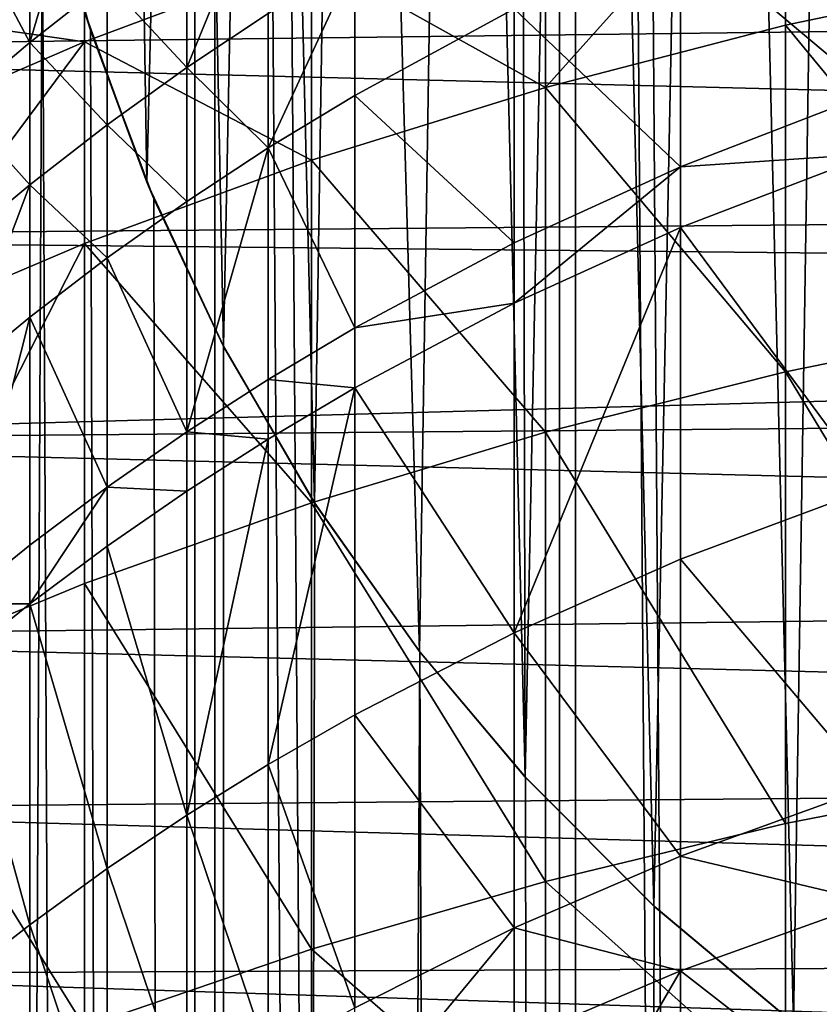
# Model space of a CAD drawing. Extents: x -25 to 25, y 0 to 146.
# Drawn here: x -5 to -3, y 99 to 101 of the extents above; entities that cross this region are included whole.
import ezdxf

# ---------------------------------------------------------------- set-up
doc = ezdxf.new("R2010")
doc.units = 0
doc.header["$MEASUREMENT"] = 0

msp = doc.modelspace()

# ---------------------------------------------------------------- linework, layer by layer
for points in [[(-4.545232, 3.7, -20.502216), (-5.4352, 127.699997, -20.284443), (-4.545232, 127.699997, -20.502216)], [(-4.545232, 3.7, -20.502216), (-5.4352, 3.7, -20.284443), (-5.4352, 127.699997, -20.284443)], [(-4.496263, 3.7, -20.28133), (-5.376642, 127.699997, -20.065903), (-5.376642, 3.7, -20.065903)], [(-4.496263, 3.7, -20.28133), (-4.496263, 127.699997, -20.28133), (-5.376642, 127.699997, -20.065903)], [(-3.646612, 3.7, -20.680964), (-4.545232, 127.699997, -20.502216), (-3.646612, 127.699997, -20.680964)], [(-3.646612, 3.7, -20.680964), (-4.545232, 3.7, -20.502216), (-4.545232, 127.699997, -20.502216)], [(-3.607324, 3.7, -20.458151), (-4.496263, 127.699997, -20.28133), (-4.496263, 3.7, -20.28133)], [(-3.607324, 3.7, -20.458151), (-3.607324, 127.699997, -20.458151), (-4.496263, 127.699997, -20.28133)], [(-2.74105, 3.7, -20.820343), (-3.646612, 127.699997, -20.680964), (-2.74105, 127.699997, -20.820343)], [(-2.74105, 3.7, -20.820343), (-3.646612, 3.7, -20.680964), (-3.646612, 127.699997, -20.680964)], [(-2.711519, 3.7, -20.596029), (-3.607324, 127.699997, -20.458151), (-3.607324, 3.7, -20.458151)], [(-2.711519, 3.7, -20.596029), (-2.711519, 127.699997, -20.596029), (-3.607324, 127.699997, -20.458151)], [(-3.069948, 98.690269, 20.701609), (-3.261898, 106.555191, 20.672232), (-2.943351, 106.803558, 20.719988)], [(-3.069948, 98.690269, 20.701609), (-2.943351, 106.803558, 20.719988), (-2.702009, 98.433662, 20.75284)], [(-3.414081, 98.978905, 20.647644), (-3.591568, 106.250092, 20.617512), (-3.261898, 106.555191, 20.672232)], [(-3.414081, 98.978905, 20.647644), (-3.261898, 106.555191, 20.672232), (-3.069948, 98.690269, 20.701609)], [(-3.731147, 99.296906, 20.59271), (-3.745976, 106.086761, 20.590017), (-3.591568, 106.250092, 20.617512)], [(-3.731147, 99.296906, 20.59271), (-3.591568, 106.250092, 20.617512), (-3.414081, 98.978905, 20.647644)], [(-3.731147, 99.296906, 20.59271), (-3.892924, 105.916779, 20.562742), (-3.745976, 106.086761, 20.590017)], [(-3.991403, 99.606262, 20.543852), (-4.163135, 105.558464, 20.509741), (-3.892924, 105.916779, 20.562742)], [(-3.991403, 99.606262, 20.543852), (-3.892924, 105.916779, 20.562742), (-3.731147, 99.296906, 20.59271)], [(-4.250137, 99.97258, 20.491888), (-4.378102, 105.216888, 20.464931), (-4.163135, 105.558464, 20.509741)], [(-4.250137, 99.97258, 20.491888), (-4.163135, 105.558464, 20.509741), (-3.991403, 99.606262, 20.543852)], [(-4.474874, 100.359489, 20.443989), (-4.564836, 104.859802, 20.424089), (-4.378102, 105.216888, 20.464931)], [(-4.474874, 100.359489, 20.443989), (-4.378102, 105.216888, 20.464931), (-4.250137, 99.97258, 20.491888)], [(-4.663976, 100.76355, 20.40168), (-4.722127, 104.489975, 20.388298), (-4.564836, 104.859802, 20.424089)], [(-4.663976, 100.76355, 20.40168), (-4.564836, 104.859802, 20.424089), (-4.474874, 100.359489, 20.443989)], [(-4.816328, 101.181618, 20.366251), (-4.722127, 104.489975, 20.388298), (-4.663976, 100.76355, 20.40168)], [(-5.376642, 3.7, 20.065903), (-5.001592, 102.002441, 20.162659), (-4.921156, 101.566551, 20.182442)], [(-4.761209, 101.750061, 105.831108), (-4.761209, 101.257858, 106.53614), (-4.952393, 101.108078, 106.428825)], [(-4.952393, 101.597694, 105.727486), (-4.761209, 101.750061, 105.831108), (-4.952393, 101.108078, 106.428825)], [(-3.681246, 100.997307, 113.343536), (-3.09017, 101.150536, 113.491196), (-3.09017, 101.657463, 112.955215)], [(-3.681246, 101.501503, 112.810448), (-3.681246, 100.997307, 113.343536), (-3.09017, 101.657463, 112.955215)], [(-3.09017, 101.657463, 112.955215), (-3.09017, 101.150536, 113.491196), (-2.486899, 101.276741, 113.612816)], [(-5.131363, 101.443985, 105.622948), (-4.952393, 101.597694, 105.727486), (-4.952393, 101.108078, 106.428825)], [(-6.91065, 101.554741, 87.400002), (-6.818844, 101.086891, 87.400002), (6.856217, 101.25779, 87.400002)], [(-5.376642, 3.7, 20.065903), (-4.921156, 101.566551, 20.182442), (-4.496263, 3.7, 20.28133)], [(-4.496263, 3.7, 20.28133), (-4.921156, 101.566551, 20.182442), (-4.802552, 101.138588, 20.210993)], [(-4.921156, 101.566551, 20.182442), (-4.816328, 101.181618, 20.366251), (-4.802552, 101.138588, 20.210993)], [(-3.348344, 101.382965, 108.072899), (-2.874891, 101.569557, 108.216011), (-2.874891, 100.984474, 108.95871)], [(-4.364429, 101.535431, 106.735016), (-4.364429, 101.179413, 107.223083), (-4.564828, 101.046135, 107.124115)], [(-4.564828, 101.40049, 106.638336), (-4.364429, 101.535431, 106.735016), (-4.564828, 101.046135, 107.124115)], [(-4.257793, 101.318649, 112.640709), (-3.681246, 100.997307, 113.343536), (-3.681246, 101.501503, 112.810448)], [(-5.131363, 101.443985, 105.622948), (-4.952393, 101.108078, 106.428825), (-5.131363, 100.95697, 106.320557)], [(-5.358268, 101.187149, 111.889038), (-4.817537, 101.109619, 112.446671), (-4.817537, 101.424118, 112.103767)], [(-4.817537, 101.424118, 112.103767), (-4.817537, 101.109619, 112.446671), (-4.257793, 101.318649, 112.640709)], [(-4.761209, 101.257858, 106.53614), (-4.564828, 101.40049, 106.638336), (-4.564828, 101.046135, 107.124115)], [(-3.758434, 101.191093, 107.925743), (-3.348344, 101.382965, 108.072899), (-3.348344, 100.801659, 108.810799)], [(-3.348344, 101.382965, 108.072899), (-2.874891, 100.984474, 108.95871), (-3.348344, 100.801659, 108.810799)], [(-4.817537, 101.109619, 112.446671), (-4.257793, 100.81765, 113.17041), (-4.257793, 101.318649, 112.640709)], [(-4.257793, 101.318649, 112.640709), (-4.257793, 100.81765, 113.17041), (-3.681246, 100.997307, 113.343536)], [(-4.151152, 101.310661, 107.320549), (-4.151152, 100.977531, 107.761963), (-4.364429, 100.847809, 107.662468)], [(-4.364429, 101.179413, 107.223083), (-4.151152, 101.310661, 107.320549), (-4.364429, 100.847809, 107.662468)], [(-4.151152, 101.310661, 107.320549), (-3.758434, 101.191093, 107.925743), (-4.151152, 100.977531, 107.761963)], [(-3.09017, 101.150536, 113.491196), (-2.486899, 100.418694, 114.476326), (-2.486899, 101.276741, 113.612816)], [(-6.818844, 101.086891, 87.400002), (6.730079, 100.743599, 87.400002), (6.856217, 101.25779, 87.400002)], [(-4.952393, 101.108078, 106.428825), (-4.761209, 101.257858, 106.53614), (-4.761209, 100.905273, 107.019508)], [(-4.761209, 101.257858, 106.53614), (-4.564828, 101.046135, 107.124115), (-4.761209, 100.905273, 107.019508)], [(-4.151152, 100.977531, 107.761963), (-3.758434, 101.191093, 107.925743), (-3.758434, 100.613678, 108.658714)], [(-3.758434, 101.191093, 107.925743), (-3.348344, 100.801659, 108.810799), (-3.758434, 100.613678, 108.658714)], [(-5.358268, 101.187149, 111.889038), (-5.358268, 100.875252, 112.229111), (-4.817537, 101.109619, 112.446671)], [(-4.802552, 101.138588, 20.210993), (-4.816328, 101.181618, 20.366251), (-4.663976, 100.76355, 20.40168)], [(-4.564828, 101.046135, 107.124115), (-4.364429, 101.179413, 107.223083), (-4.364429, 100.847809, 107.662468)], [(-3.681246, 100.997307, 113.343536), (-3.09017, 100.29628, 114.350899), (-3.09017, 101.150536, 113.491196)], [(-3.09017, 101.150536, 113.491196), (-3.09017, 100.29628, 114.350899), (-2.486899, 100.418694, 114.476326)], [(-4.496263, 3.7, 20.28133), (-4.802552, 101.138588, 20.210993), (-4.646594, 100.722206, 20.247417)], [(-4.802552, 101.138588, 20.210993), (-4.663976, 100.76355, 20.40168), (-4.646594, 100.722206, 20.247417)], [(-5.358268, 100.382011, 112.75061), (-4.817537, 100.612282, 112.972511), (-4.817537, 101.109619, 112.446671)], [(-5.358268, 100.875252, 112.229111), (-5.358268, 100.382011, 112.75061), (-4.817537, 101.109619, 112.446671)], [(-5.131363, 100.95697, 106.320557), (-4.952393, 101.108078, 106.428825), (-4.952393, 100.757332, 106.90966)], [(-4.952393, 101.108078, 106.428825), (-4.761209, 100.905273, 107.019508), (-4.952393, 100.757332, 106.90966)], [(-4.817537, 101.109619, 112.446671), (-4.817537, 100.612282, 112.972511), (-4.257793, 100.81765, 113.17041)], [(-6.818844, 101.086891, 87.400002), (-6.695488, 100.626419, 87.400002), (6.730079, 100.743599, 87.400002)], [(-4.761209, 100.905273, 107.019508), (-4.564828, 101.046135, 107.124115), (-4.564828, 100.716087, 107.561447)], [(-4.564828, 101.046135, 107.124115), (-4.364429, 100.847809, 107.662468), (-4.564828, 100.716087, 107.561447)], [(-4.257793, 100.81765, 113.17041), (-3.681246, 100.147644, 114.198601), (-3.681246, 100.997307, 113.343536)], [(-3.681246, 100.997307, 113.343536), (-3.681246, 100.147644, 114.198601), (-3.09017, 100.29628, 114.350899)], [(-4.364429, 100.847809, 107.662468), (-4.151152, 100.977531, 107.761963), (-4.151152, 100.404449, 108.489433)], [(-4.151152, 100.977531, 107.761963), (-3.758434, 100.613678, 108.658714), (-4.151152, 100.404449, 108.489433)], [(-3.348344, 100.801659, 108.810799), (-2.874891, 100.984474, 108.95871), (-2.874891, 100.833725, 109.143791)], [(-5.131363, 100.95697, 106.320557), (-4.952393, 100.757332, 106.90966), (-5.131363, 100.608093, 106.798836)], [(-4.952393, 100.757332, 106.90966), (-4.761209, 100.905273, 107.019508), (-4.761209, 100.576859, 107.454674)], [(-4.761209, 100.905273, 107.019508), (-4.564828, 100.716087, 107.561447), (-4.761209, 100.576859, 107.454674)], [(-4.364429, 100.847809, 107.662468), (-4.364429, 100.277351, 108.386604), (-4.564828, 100.1483, 108.282196)], [(-4.564828, 100.716087, 107.561447), (-4.364429, 100.847809, 107.662468), (-4.564828, 100.1483, 108.282196)], [(-4.364429, 100.847809, 107.662468), (-4.151152, 100.404449, 108.489433), (-4.364429, 100.277351, 108.386604)], [(-3.348344, 100.651886, 108.99469), (-2.874891, 100.833725, 109.143791), (-2.874891, 100.010567, 110.112648)], [(-3.348344, 100.801659, 108.810799), (-2.874891, 100.833725, 109.143791), (-3.348344, 100.651886, 108.99469)], [(-4.817537, 100.612282, 112.972511), (-4.257793, 99.973389, 114.02005), (-4.257793, 100.81765, 113.17041)], [(-4.257793, 100.81765, 113.17041), (-4.257793, 99.973389, 114.02005), (-3.681246, 100.147644, 114.198601)], [(-3.758434, 100.464905, 108.84137), (-3.348344, 100.801659, 108.810799), (-3.348344, 100.651886, 108.99469)], [(-3.758434, 100.613678, 108.658714), (-3.348344, 100.801659, 108.810799), (-3.758434, 100.464905, 108.84137)], [(-4.952393, 100.757332, 106.90966), (-4.952393, 100.430649, 107.342537), (-5.131363, 100.283142, 107.229408)], [(-5.131363, 100.608093, 106.798836), (-4.952393, 100.757332, 106.90966), (-5.131363, 100.283142, 107.229408)], [(-4.952393, 100.757332, 106.90966), (-4.761209, 100.576859, 107.454674), (-4.952393, 100.430649, 107.342537)], [(-4.646594, 100.722206, 20.247417), (-4.663976, 100.76355, 20.40168), (-4.474874, 100.359489, 20.443989)], [(-6.695488, 100.626419, 87.400002), (6.652509, 100.490334, 87.400002), (6.730079, 100.743599, 87.400002)], [(-4.761209, 100.576859, 107.454674), (-4.564828, 100.716087, 107.561447), (-4.564828, 100.1483, 108.282196)], [(-4.496263, 3.7, 20.28133), (-4.646594, 100.722206, 20.247417), (-4.474481, 100.358734, 20.286146)], [(-4.646594, 100.722206, 20.247417), (-4.474874, 100.359489, 20.443989), (-4.474481, 100.358734, 20.286146)], [(-3.348344, 100.651886, 108.99469), (-3.348344, 99.834045, 109.957283), (-3.758434, 99.652534, 109.797523)], [(-3.758434, 100.464905, 108.84137), (-3.348344, 100.651886, 108.99469), (-3.758434, 99.652534, 109.797523)], [(-3.348344, 100.651886, 108.99469), (-2.874891, 100.010567, 110.112648), (-3.348344, 99.834045, 109.957283)], [(-6.695488, 100.626419, 87.400002), (-6.522202, 100.126175, 87.400002), (6.652509, 100.490334, 87.400002)], [(-4.817537, 100.612282, 112.972511), (-5.358268, 99.550827, 113.58709), (-4.817537, 99.774185, 113.815941)], [(-5.358268, 100.382011, 112.75061), (-5.358268, 99.550827, 113.58709), (-4.817537, 100.612282, 112.972511)], [(-4.817537, 100.612282, 112.972511), (-4.817537, 99.774185, 113.815941), (-4.257793, 99.973389, 114.02005)], [(-4.151152, 100.404449, 108.489433), (-3.758434, 100.613678, 108.658714), (-3.758434, 100.464905, 108.84137)], [(-4.952393, 100.430649, 107.342537), (-4.761209, 100.576859, 107.454674), (-4.761209, 100.011894, 108.171837)], [(-4.761209, 100.576859, 107.454674), (-4.564828, 100.1483, 108.282196), (-4.761209, 100.011894, 108.171837)], [(-6.522202, 100.126175, 87.400002), (6.565445, 100.240189, 87.400002), (6.652509, 100.490334, 87.400002)], [(-4.151152, 100.25679, 108.670723), (-3.758434, 100.464905, 108.84137), (-3.758434, 99.652534, 109.797523)], [(-4.151152, 100.404449, 108.489433), (-3.758434, 100.464905, 108.84137), (-4.151152, 100.25679, 108.670723)], [(-4.952393, 100.430649, 107.342537), (-4.952393, 99.868645, 108.055939), (-5.131363, 99.724129, 107.939018)], [(-5.131363, 100.283142, 107.229408), (-4.952393, 100.430649, 107.342537), (-5.131363, 99.724129, 107.939018)], [(-4.952393, 100.430649, 107.342537), (-4.761209, 100.011894, 108.171837), (-4.952393, 99.868645, 108.055939)], [(-3.09017, 100.29628, 114.350899), (-2.486899, 99.299736, 115.526917), (-2.486899, 100.418694, 114.476326)], [(-4.364429, 100.277351, 108.386604), (-4.151152, 100.404449, 108.489433), (-4.151152, 100.25679, 108.670723)], [(-4.496263, 3.7, 20.28133), (-4.474481, 100.358734, 20.286146), (-4.249809, 99.972069, 20.3344)], [(-4.474874, 100.359489, 20.443989), (-4.250137, 99.97258, 20.491888), (-4.249809, 99.972069, 20.3344)], [(-4.474481, 100.358734, 20.286146), (-4.474874, 100.359489, 20.443989), (-4.249809, 99.972069, 20.3344)], [(-3.681246, 100.147644, 114.198601), (-3.09017, 99.182259, 115.396843), (-3.09017, 100.29628, 114.350899)], [(-3.09017, 100.29628, 114.350899), (-3.09017, 99.182259, 115.396843), (-2.486899, 99.299736, 115.526917)], [(-4.564828, 100.1483, 108.282196), (-4.364429, 100.277351, 108.386604), (-4.364429, 100.130371, 108.567062)], [(-4.364429, 100.277351, 108.386604), (-4.151152, 100.25679, 108.670723), (-4.364429, 100.130371, 108.567062)], [(-4.151152, 100.25679, 108.670723), (-4.151152, 99.450508, 109.619713), (-4.364429, 99.327789, 109.511696)], [(-4.364429, 100.130371, 108.567062), (-4.151152, 100.25679, 108.670723), (-4.364429, 99.327789, 109.511696)], [(-4.151152, 100.25679, 108.670723), (-3.758434, 99.652534, 109.797523), (-4.151152, 99.450508, 109.619713)], [(-6.522202, 100.126175, 87.400002), (6.385146, 99.798851, 87.400002), (6.565445, 100.240189, 87.400002)], [(-4.761209, 100.011894, 108.171837), (-4.564828, 100.1483, 108.282196), (-4.564828, 100.002007, 108.461807)], [(-4.564828, 100.1483, 108.282196), (-4.364429, 100.130371, 108.567062), (-4.564828, 100.002007, 108.461807)], [(-4.257793, 99.973389, 114.02005), (-3.681246, 99.039627, 115.238922), (-3.681246, 100.147644, 114.198601)], [(-3.681246, 100.147644, 114.198601), (-3.681246, 99.039627, 115.238922), (-3.09017, 99.182259, 115.396843)], [(-6.522202, 100.126175, 87.400002), (-6.311631, 99.640335, 87.400002), (6.385146, 99.798851, 87.400002)], [(-4.364429, 100.130371, 108.567062), (-4.364429, 99.327789, 109.511696), (-4.564828, 99.203178, 109.402023)], [(-4.564828, 100.002007, 108.461807), (-4.364429, 100.130371, 108.567062), (-4.564828, 99.203178, 109.402023)], [(-4.952393, 99.723839, 108.233719), (-4.761209, 100.011894, 108.171837), (-4.761209, 99.866325, 108.350555)], [(-4.952393, 99.868645, 108.055939), (-4.761209, 100.011894, 108.171837), (-4.952393, 99.723839, 108.233719)], [(-4.761209, 100.011894, 108.171837), (-4.564828, 100.002007, 108.461807), (-4.761209, 99.866325, 108.350555)], [(-4.761209, 99.866325, 108.350555), (-4.564828, 100.002007, 108.461807), (-4.564828, 99.203178, 109.402023)], [(-3.348344, 99.834045, 109.957283), (-2.874891, 100.010567, 110.112648), (-2.874891, 99.27346, 110.925087)], [(-4.817537, 99.774185, 113.815941), (-4.257793, 98.872406, 115.053764), (-4.257793, 99.973389, 114.02005)], [(-4.496263, 3.7, 20.28133), (-4.249809, 99.972069, 20.3344), (-3.991133, 99.605919, 20.386749)], [(-4.257793, 99.973389, 114.02005), (-4.257793, 98.872406, 115.053764), (-3.681246, 99.039627, 115.238922)], [(-4.250137, 99.97258, 20.491888), (-3.991403, 99.606262, 20.543852), (-3.991133, 99.605919, 20.386749)], [(-4.249809, 99.972069, 20.3344), (-4.250137, 99.97258, 20.491888), (-3.991133, 99.605919, 20.386749)], [(-5.131363, 99.724129, 107.939018), (-4.952393, 99.868645, 108.055939), (-4.952393, 99.723839, 108.233719)], [(-4.952393, 99.723839, 108.233719), (-4.761209, 99.866325, 108.350555), (-4.761209, 99.071472, 109.286095)], [(-4.761209, 99.866325, 108.350555), (-4.564828, 99.203178, 109.402023), (-4.761209, 99.071472, 109.286095)], [(-3.758434, 99.652534, 109.797523), (-3.348344, 99.834045, 109.957283), (-3.348344, 99.1017, 110.764465)], [(-3.348344, 99.834045, 109.957283), (-2.874891, 99.27346, 110.925087), (-3.348344, 99.1017, 110.764465)], [(-6.311631, 99.640335, 87.400002), (6.150299, 99.324318, 87.400002), (6.385146, 99.798851, 87.400002)], [(-5.358268, 99.550827, 113.58709), (-4.817537, 98.681244, 114.842102), (-4.817537, 99.774185, 113.815941)], [(-4.817537, 99.774185, 113.815941), (-4.817537, 98.681244, 114.842102), (-4.257793, 98.872406, 115.053764)], [(-5.131363, 99.724129, 107.939018), (-4.952393, 99.723839, 108.233719), (-5.131363, 99.580093, 108.115852)], [(-5.131363, 99.580093, 108.115852), (-4.952393, 99.723839, 108.233719), (-4.952393, 98.933151, 109.164352)], [(-4.952393, 99.723839, 108.233719), (-4.761209, 99.071472, 109.286095), (-4.952393, 98.933151, 109.164352)], [(-6.311631, 99.640335, 87.400002), (-6.091279, 99.217812, 87.400002), (6.150299, 99.324318, 87.400002)], [(-4.151152, 99.450508, 109.619713), (-3.758434, 99.652534, 109.797523), (-3.758434, 98.925087, 110.599312)], [(-3.758434, 99.652534, 109.797523), (-3.348344, 99.1017, 110.764465), (-3.758434, 98.925087, 110.599312)], [(-4.496263, 3.7, 20.28133), (-3.991133, 99.605919, 20.386749), (-3.607324, 3.7, 20.458151)], [(-3.991403, 99.606262, 20.543852), (-3.731147, 99.296906, 20.59271), (-3.730793, 99.296516, 20.435995)], [(-3.991133, 99.605919, 20.386749), (-3.991403, 99.606262, 20.543852), (-3.730793, 99.296516, 20.435995)], [(-3.607324, 3.7, 20.458151), (-3.991133, 99.605919, 20.386749), (-3.730793, 99.296516, 20.435995)], [(-5.131363, 99.580093, 108.115852), (-4.952393, 98.933151, 109.164352), (-5.131363, 98.793617, 109.041534)], [(-5.358268, 99.550827, 113.58709), (-5.358268, 98.466904, 114.604782), (-4.817537, 98.681244, 114.842102)], [(-4.364429, 99.327789, 109.511696), (-4.151152, 99.450508, 109.619713), (-4.151152, 98.728516, 110.415482)], [(-4.151152, 99.450508, 109.619713), (-3.758434, 98.925087, 110.599312), (-4.151152, 98.728516, 110.415482)], [(-6.091279, 99.217812, 87.400002), (5.880325, 98.868874, 87.400002), (6.150299, 99.324318, 87.400002)], [(-4.564828, 99.203178, 109.402023), (-4.364429, 99.327789, 109.511696), (-4.364429, 98.609108, 110.303818)], [(-4.364429, 99.327789, 109.511696), (-4.151152, 98.728516, 110.415482), (-4.364429, 98.609108, 110.303818)], [(-3.731147, 99.296906, 20.59271), (-3.414081, 98.978905, 20.647644), (-3.41381, 98.978653, 20.491331)], [(-3.730793, 99.296516, 20.435995), (-3.731147, 99.296906, 20.59271), (-3.41381, 98.978653, 20.491331)], [(-3.607324, 3.7, 20.458151), (-3.730793, 99.296516, 20.435995), (-3.41381, 98.978653, 20.491331)], [(-2.486899, 99.299736, 115.526917), (-3.09017, 98.510689, 115.989693), (-2.486899, 98.625183, 116.122398)], [(-3.09017, 99.182259, 115.396843), (-3.09017, 98.510689, 115.989693), (-2.486899, 99.299736, 115.526917)], [(-3.348344, 99.1017, 110.764465), (-2.874891, 99.27346, 110.925087), (-2.874891, 98.989609, 111.225189)], [(-6.091279, 99.217812, 87.400002), (-5.84264, 98.811066, 87.400002), (5.880325, 98.868874, 87.400002)], [(-4.761209, 99.071472, 109.286095), (-4.564828, 99.203178, 109.402023), (-4.564828, 98.487862, 110.190437)], [(-4.564828, 99.203178, 109.402023), (-4.364429, 98.609108, 110.303818), (-4.564828, 98.487862, 110.190437)], [(-3.681246, 99.039627, 115.238922), (-3.09017, 98.510689, 115.989693), (-3.09017, 99.182259, 115.396843)], [(-3.758434, 98.925087, 110.599312), (-3.348344, 99.1017, 110.764465), (-3.348344, 98.819687, 111.06263)], [(-3.348344, 99.1017, 110.764465), (-2.874891, 98.989609, 111.225189), (-3.348344, 98.819687, 111.06263)], [(-4.952393, 98.933151, 109.164352), (-4.761209, 99.071472, 109.286095), (-4.761209, 98.359711, 110.070595)], [(-4.761209, 99.071472, 109.286095), (-4.564828, 98.487862, 110.190437), (-4.761209, 98.359711, 110.070595)], [(-4.257793, 98.872406, 115.053764), (-3.681246, 98.371674, 115.828575), (-3.681246, 99.039627, 115.238922)], [(-3.681246, 99.039627, 115.238922), (-3.681246, 98.371674, 115.828575), (-3.09017, 98.510689, 115.989693)], [(-3.348344, 98.819687, 111.06263), (-2.874891, 98.989609, 111.225189), (-2.874891, 98.450676, 111.776711)], [(-3.607324, 3.7, 20.458151), (-3.41381, 98.978653, 20.491331), (-3.069635, 98.690033, 20.545708)], [(-3.414081, 98.978905, 20.647644), (-3.069948, 98.690269, 20.701609), (-3.069635, 98.690033, 20.545708)], [(-3.41381, 98.978653, 20.491331), (-3.414081, 98.978905, 20.647644), (-3.069635, 98.690033, 20.545708)], [(-5.131363, 98.793617, 109.041534), (-4.952393, 98.933151, 109.164352), (-4.952393, 98.225128, 109.94474)], [(-4.952393, 98.933151, 109.164352), (-4.761209, 98.359711, 110.070595), (-4.952393, 98.225128, 109.94474)], [(-4.151152, 98.450493, 110.709427), (-3.758434, 98.925087, 110.599312), (-3.758434, 98.644958, 110.895477)], [(-4.151152, 98.728516, 110.415482), (-3.758434, 98.925087, 110.599312), (-4.151152, 98.450493, 110.709427)], [(-3.758434, 98.925087, 110.599312), (-3.348344, 98.819687, 111.06263), (-3.758434, 98.644958, 110.895477)], [(-5.84264, 98.811066, 87.400002), (5.576794, 98.435143, 87.400002), (5.880325, 98.868874, 87.400002)], [(-4.817537, 98.681244, 114.842102), (-4.257793, 98.208687, 115.639679), (-4.257793, 98.872406, 115.053764)], [(-4.257793, 98.872406, 115.053764), (-4.257793, 98.208687, 115.639679), (-3.681246, 98.371674, 115.828575)], [(-5.84264, 98.811066, 87.400002), (-5.534889, 98.380394, 87.400002), (5.576794, 98.435143, 87.400002)], [(-3.348344, 98.819687, 111.06263), (-3.348344, 98.284241, 111.610588), (-3.758434, 98.113091, 111.439766)], [(-3.758434, 98.644958, 110.895477), (-3.348344, 98.819687, 111.06263), (-3.758434, 98.113091, 111.439766)], [(-3.348344, 98.819687, 111.06263), (-2.874891, 98.450676, 111.776711), (-3.348344, 98.284241, 111.610588)], [(-5.131363, 98.793617, 109.041534), (-4.952393, 98.225128, 109.94474), (-5.131363, 98.089355, 109.817772)]]:
    msp.add_3dface(points)

doc.saveas('drawing.dxf')
